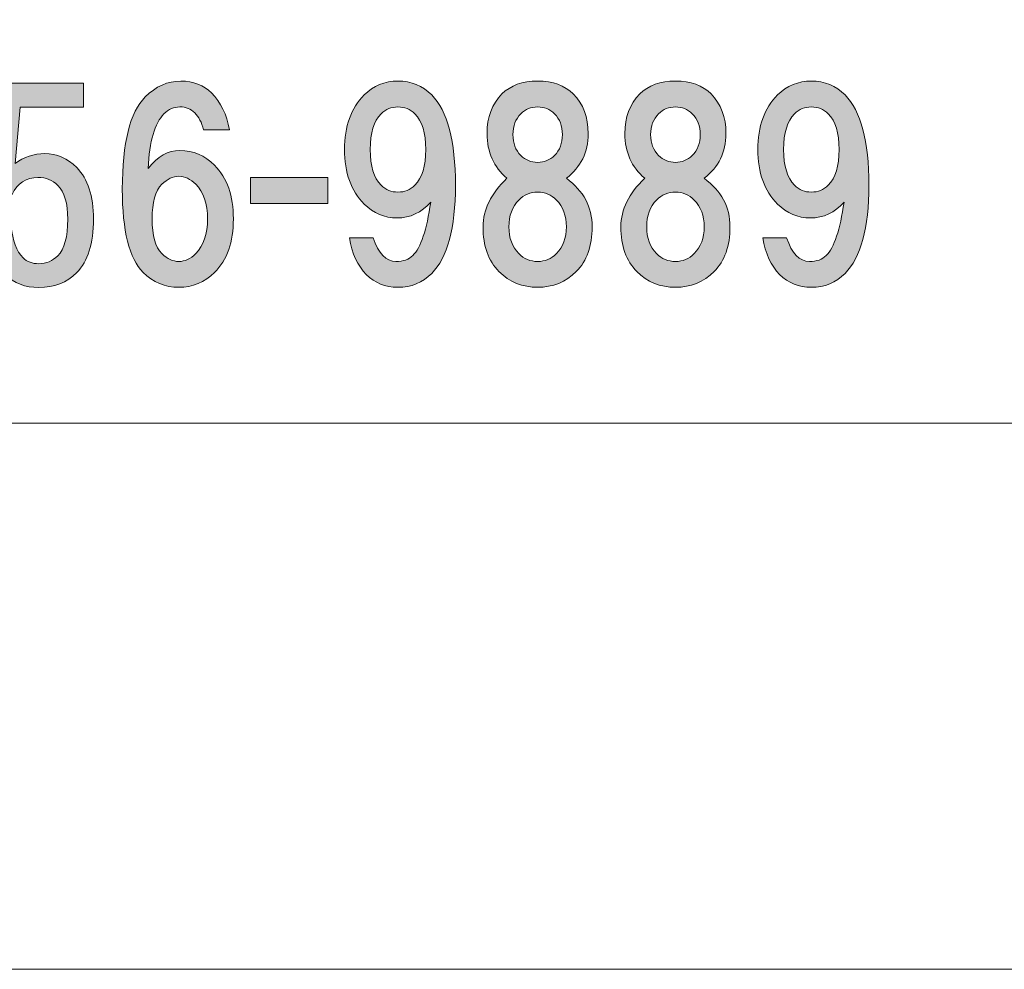
# Model space of a CAD drawing. Units: inches. Extents: x -43 to 253, y 44 to 253.
# Drawn here: x -1 to 11, y 44 to 56 of the extents above; entities that cross this region are included whole.
import ezdxf

# ---------------------------------------------------------------- set-up
doc = ezdxf.new("R2010")
doc.units = ezdxf.units.IN
doc.header["$MEASUREMENT"] = 0
doc.layers.add('儗僀儎乕 1', color=7, linetype='Continuous')

# ---------------------------------------------------------------- blocks, each defined once
blk = doc.blocks.new('block 8')
at = {"layer": '儗僀儎乕 1', "true_color": 0xffffff}
h = blk.add_hatch(color=7, dxfattribs=at)
h.dxf.hatch_style = 2
edge = h.paths.add_edge_path()
edge.add_spline(control_points=[(1.206, 54.67), (1.321, 54.554), (1.396, 54.401), (1.429, 54.211), (1.429, 54.211), (1.106, 54.211), (1.106, 54.211), (1.082, 54.302), (1.044, 54.372), (0.995, 54.422), (0.945, 54.471), (0.883, 54.496), (0.809, 54.496), (0.734, 54.496), (0.668, 54.467), (0.61, 54.409), (0.495, 54.294), (0.428, 54.066), (0.412, 53.727), (0.528, 53.876), (0.66, 53.951), (0.809, 53.951), (0.974, 53.951), (1.119, 53.889), (1.243, 53.765), (1.4, 53.607), (1.478, 53.384), (1.478, 53.095), (1.478, 52.805), (1.4, 52.582), (1.243, 52.425), (1.119, 52.301), (0.97, 52.239), (0.796, 52.239), (0.623, 52.239), (0.474, 52.301), (0.35, 52.425), (0.176, 52.599), (0.089, 52.946), (0.089, 53.467), (0.089, 54.046), (0.184, 54.43), (0.375, 54.62), (0.507, 54.753), (0.656, 54.819), (0.821, 54.819), (0.978, 54.819), (1.106, 54.769), (1.206, 54.67)], knot_values=[0, 0, 0, 0, 1, 1, 1, 2, 2, 2, 3, 3, 3, 4, 4, 4, 5, 5, 5, 6, 6, 6, 7, 7, 7, 8, 8, 8, 9, 9, 9, 10, 10, 10, 11, 11, 11, 12, 12, 12, 13, 13, 13, 14, 14, 14, 15, 15, 15, 16, 16, 16, 16], degree=3, periodic=1)
edge = h.paths.add_edge_path()
edge.add_spline(control_points=[(0.585, 53.529), (0.503, 53.446), (0.461, 53.302), (0.461, 53.095), (0.461, 52.888), (0.503, 52.743), (0.585, 52.661), (0.652, 52.595), (0.722, 52.562), (0.796, 52.562), (0.871, 52.562), (0.941, 52.595), (1.007, 52.661), (1.106, 52.76), (1.156, 52.905), (1.156, 53.095), (1.156, 53.285), (1.106, 53.43), (1.007, 53.529), (0.941, 53.595), (0.871, 53.628), (0.796, 53.628), (0.722, 53.628), (0.652, 53.595), (0.585, 53.529)], knot_values=[0, 0, 0, 0, 1, 1, 1, 2, 2, 2, 3, 3, 3, 4, 4, 4, 5, 5, 5, 6, 6, 6, 7, 7, 7, 8, 8, 8, 8], degree=3, periodic=1)
h = blk.add_hatch(color=7, dxfattribs=at)
h.dxf.hatch_style = 2
edge = h.paths.add_edge_path()
edge.add_spline(control_points=[(3.14, 52.4), (3.033, 52.508), (2.963, 52.661), (2.93, 52.859), (2.93, 52.859), (3.227, 52.859), (3.227, 52.859), (3.293, 52.661), (3.388, 52.562), (3.512, 52.562), (3.603, 52.562), (3.674, 52.586), (3.723, 52.636), (3.823, 52.735), (3.897, 52.958), (3.947, 53.306), (3.831, 53.173), (3.69, 53.107), (3.525, 53.107), (3.368, 53.107), (3.231, 53.165), (3.116, 53.281), (2.95, 53.446), (2.868, 53.674), (2.868, 53.963), (2.868, 54.252), (2.95, 54.48), (3.116, 54.645), (3.231, 54.761), (3.372, 54.819), (3.537, 54.819), (3.703, 54.819), (3.843, 54.761), (3.959, 54.645), (4.157, 54.447), (4.257, 54.07), (4.257, 53.516), (4.257, 52.979), (4.157, 52.611), (3.959, 52.413), (3.843, 52.297), (3.703, 52.239), (3.537, 52.239), (3.38, 52.239), (3.248, 52.293), (3.14, 52.4)], knot_values=[0, 0, 0, 0, 1, 1, 1, 2, 2, 2, 3, 3, 3, 4, 4, 4, 5, 5, 5, 6, 6, 6, 7, 7, 7, 8, 8, 8, 9, 9, 9, 10, 10, 10, 11, 11, 11, 12, 12, 12, 13, 13, 13, 14, 14, 14, 15, 15, 15, 15], degree=3, periodic=1)
edge = h.paths.add_edge_path()
edge.add_spline(control_points=[(3.748, 53.516), (3.839, 53.607), (3.885, 53.756), (3.885, 53.963), (3.885, 54.17), (3.839, 54.319), (3.748, 54.409), (3.69, 54.467), (3.62, 54.496), (3.537, 54.496), (3.455, 54.496), (3.384, 54.467), (3.326, 54.409), (3.235, 54.319), (3.19, 54.17), (3.19, 53.963), (3.19, 53.756), (3.235, 53.607), (3.326, 53.516), (3.384, 53.459), (3.455, 53.43), (3.537, 53.43), (3.62, 53.43), (3.69, 53.459), (3.748, 53.516)], knot_values=[0, 0, 0, 0, 1, 1, 1, 2, 2, 2, 3, 3, 3, 4, 4, 4, 5, 5, 5, 6, 6, 6, 7, 7, 7, 8, 8, 8, 8], degree=3, periodic=1)
h = blk.add_hatch(color=7, dxfattribs=at)
h.dxf.hatch_style = 2
edge = h.paths.add_edge_path()
edge.add_spline(control_points=[(5.731, 54.658), (5.855, 54.533), (5.917, 54.368), (5.917, 54.161), (5.917, 53.93), (5.826, 53.744), (5.644, 53.603), (5.859, 53.446), (5.967, 53.244), (5.967, 52.996), (5.967, 52.756), (5.901, 52.57), (5.768, 52.437), (5.636, 52.305), (5.475, 52.239), (5.285, 52.239), (5.094, 52.239), (4.933, 52.305), (4.801, 52.437), (4.669, 52.57), (4.602, 52.756), (4.602, 52.996), (4.602, 53.211), (4.702, 53.413), (4.9, 53.603), (4.735, 53.744), (4.652, 53.93), (4.652, 54.161), (4.652, 54.368), (4.714, 54.533), (4.838, 54.658), (4.946, 54.765), (5.094, 54.819), (5.285, 54.819), (5.475, 54.819), (5.624, 54.765), (5.731, 54.658)], knot_values=[0, 0, 0, 0, 1, 1, 1, 2, 2, 2, 3, 3, 3, 4, 4, 4, 5, 5, 5, 6, 6, 6, 7, 7, 7, 8, 8, 8, 9, 9, 9, 10, 10, 10, 11, 11, 11, 12, 12, 12, 12], degree=3, periodic=1)
edge = h.paths.add_edge_path()
edge.add_spline(control_points=[(5.049, 52.661), (5.115, 52.595), (5.194, 52.562), (5.285, 52.562), (5.376, 52.562), (5.454, 52.595), (5.52, 52.661), (5.603, 52.743), (5.644, 52.855), (5.644, 52.996), (5.644, 53.136), (5.603, 53.248), (5.52, 53.33), (5.454, 53.397), (5.376, 53.43), (5.285, 53.43), (5.194, 53.43), (5.115, 53.397), (5.049, 53.33), (4.966, 53.248), (4.925, 53.136), (4.925, 52.996), (4.925, 52.855), (4.966, 52.743), (5.049, 52.661)], knot_values=[0, 0, 0, 0, 1, 1, 1, 2, 2, 2, 3, 3, 3, 4, 4, 4, 5, 5, 5, 6, 6, 6, 7, 7, 7, 8, 8, 8, 8], degree=3, periodic=1)
edge = h.paths.add_edge_path()
edge.add_spline(control_points=[(5.495, 54.409), (5.438, 54.467), (5.367, 54.496), (5.285, 54.496), (5.202, 54.496), (5.132, 54.467), (5.074, 54.409), (5.008, 54.343), (4.975, 54.257), (4.975, 54.149), (4.975, 54.042), (5.008, 53.955), (5.074, 53.889), (5.132, 53.831), (5.202, 53.802), (5.285, 53.802), (5.367, 53.802), (5.438, 53.831), (5.495, 53.889), (5.562, 53.955), (5.595, 54.042), (5.595, 54.149), (5.595, 54.257), (5.562, 54.343), (5.495, 54.409)], knot_values=[0, 0, 0, 0, 1, 1, 1, 2, 2, 2, 3, 3, 3, 4, 4, 4, 5, 5, 5, 6, 6, 6, 7, 7, 7, 8, 8, 8, 8], degree=3, periodic=1)
h = blk.add_hatch(color=7, dxfattribs=at)
h.dxf.hatch_style = 2
edge = h.paths.add_edge_path()
edge.add_spline(control_points=[(7.455, 54.658), (7.579, 54.533), (7.641, 54.368), (7.641, 54.161), (7.641, 53.93), (7.55, 53.744), (7.368, 53.603), (7.583, 53.446), (7.691, 53.244), (7.691, 52.996), (7.691, 52.756), (7.625, 52.57), (7.492, 52.437), (7.36, 52.305), (7.199, 52.239), (7.009, 52.239), (6.818, 52.239), (6.657, 52.305), (6.525, 52.437), (6.393, 52.57), (6.326, 52.756), (6.326, 52.996), (6.326, 53.211), (6.426, 53.413), (6.624, 53.603), (6.459, 53.744), (6.376, 53.93), (6.376, 54.161), (6.376, 54.368), (6.438, 54.533), (6.562, 54.658), (6.67, 54.765), (6.818, 54.819), (7.009, 54.819), (7.199, 54.819), (7.348, 54.765), (7.455, 54.658)], knot_values=[0, 0, 0, 0, 1, 1, 1, 2, 2, 2, 3, 3, 3, 4, 4, 4, 5, 5, 5, 6, 6, 6, 7, 7, 7, 8, 8, 8, 9, 9, 9, 10, 10, 10, 11, 11, 11, 12, 12, 12, 12], degree=3, periodic=1)
edge = h.paths.add_edge_path()
edge.add_spline(control_points=[(6.773, 52.661), (6.839, 52.595), (6.918, 52.562), (7.009, 52.562), (7.099, 52.562), (7.178, 52.595), (7.244, 52.661), (7.327, 52.743), (7.368, 52.855), (7.368, 52.996), (7.368, 53.136), (7.327, 53.248), (7.244, 53.33), (7.178, 53.397), (7.099, 53.43), (7.009, 53.43), (6.918, 53.43), (6.839, 53.397), (6.773, 53.33), (6.69, 53.248), (6.649, 53.136), (6.649, 52.996), (6.649, 52.855), (6.69, 52.743), (6.773, 52.661)], knot_values=[0, 0, 0, 0, 1, 1, 1, 2, 2, 2, 3, 3, 3, 4, 4, 4, 5, 5, 5, 6, 6, 6, 7, 7, 7, 8, 8, 8, 8], degree=3, periodic=1)
edge = h.paths.add_edge_path()
edge.add_spline(control_points=[(7.219, 54.409), (7.161, 54.467), (7.091, 54.496), (7.009, 54.496), (6.926, 54.496), (6.856, 54.467), (6.798, 54.409), (6.732, 54.343), (6.698, 54.257), (6.698, 54.149), (6.698, 54.042), (6.732, 53.955), (6.798, 53.889), (6.856, 53.831), (6.926, 53.802), (7.009, 53.802), (7.091, 53.802), (7.161, 53.831), (7.219, 53.889), (7.286, 53.955), (7.319, 54.042), (7.319, 54.149), (7.319, 54.257), (7.286, 54.343), (7.219, 54.409)], knot_values=[0, 0, 0, 0, 1, 1, 1, 2, 2, 2, 3, 3, 3, 4, 4, 4, 5, 5, 5, 6, 6, 6, 7, 7, 7, 8, 8, 8, 8], degree=3, periodic=1)
h = blk.add_hatch(color=7, dxfattribs=at)
h.dxf.hatch_style = 2
edge = h.paths.add_edge_path()
edge.add_spline(control_points=[(8.312, 52.4), (8.205, 52.508), (8.134, 52.661), (8.101, 52.859), (8.101, 52.859), (8.399, 52.859), (8.399, 52.859), (8.465, 52.661), (8.56, 52.562), (8.684, 52.562), (8.775, 52.562), (8.845, 52.586), (8.895, 52.636), (8.994, 52.735), (9.069, 52.958), (9.118, 53.306), (9.003, 53.173), (8.862, 53.107), (8.697, 53.107), (8.54, 53.107), (8.403, 53.165), (8.287, 53.281), (8.122, 53.446), (8.039, 53.674), (8.039, 53.963), (8.039, 54.252), (8.122, 54.48), (8.287, 54.645), (8.403, 54.761), (8.544, 54.819), (8.709, 54.819), (8.874, 54.819), (9.015, 54.761), (9.131, 54.645), (9.329, 54.447), (9.428, 54.07), (9.428, 53.516), (9.428, 52.979), (9.329, 52.611), (9.131, 52.413), (9.015, 52.297), (8.874, 52.239), (8.709, 52.239), (8.552, 52.239), (8.42, 52.293), (8.312, 52.4)], knot_values=[0, 0, 0, 0, 1, 1, 1, 2, 2, 2, 3, 3, 3, 4, 4, 4, 5, 5, 5, 6, 6, 6, 7, 7, 7, 8, 8, 8, 9, 9, 9, 10, 10, 10, 11, 11, 11, 12, 12, 12, 13, 13, 13, 14, 14, 14, 15, 15, 15, 15], degree=3, periodic=1)
edge = h.paths.add_edge_path()
edge.add_spline(control_points=[(8.92, 53.516), (9.011, 53.607), (9.056, 53.756), (9.056, 53.963), (9.056, 54.17), (9.011, 54.319), (8.92, 54.409), (8.862, 54.467), (8.792, 54.496), (8.709, 54.496), (8.626, 54.496), (8.556, 54.467), (8.498, 54.409), (8.407, 54.319), (8.362, 54.17), (8.362, 53.963), (8.362, 53.756), (8.407, 53.607), (8.498, 53.516), (8.556, 53.459), (8.626, 53.43), (8.709, 53.43), (8.792, 53.43), (8.862, 53.459), (8.92, 53.516)], knot_values=[0, 0, 0, 0, 1, 1, 1, 2, 2, 2, 3, 3, 3, 4, 4, 4, 5, 5, 5, 6, 6, 6, 7, 7, 7, 8, 8, 8, 8], degree=3, periodic=1)
h = blk.add_hatch(color=7, dxfattribs=at)
h.dxf.hatch_style = 2
edge = h.paths.add_edge_path()
edge.add_spline(control_points=[(-1.599, 53.402), (-1.599, 53.402), (-1.512, 54.791), (-1.512, 54.791), (-1.512, 54.791), (-0.396, 54.791), (-0.396, 54.791), (-0.396, 54.791), (-0.396, 54.494), (-0.396, 54.494), (-0.396, 54.494), (-1.189, 54.494), (-1.189, 54.494), (-1.189, 54.494), (-1.251, 53.787), (-1.251, 53.787), (-1.144, 53.869), (-1.02, 53.911), (-0.879, 53.911), (-0.731, 53.911), (-0.598, 53.853), (-0.482, 53.737), (-0.342, 53.596), (-0.272, 53.381), (-0.272, 53.092), (-0.272, 52.786), (-0.342, 52.563), (-0.482, 52.422), (-0.607, 52.298), (-0.764, 52.236), (-0.954, 52.236), (-1.127, 52.236), (-1.268, 52.29), (-1.375, 52.398), (-1.508, 52.53), (-1.59, 52.732), (-1.624, 53.005), (-1.624, 53.005), (-1.301, 53.005), (-1.301, 53.005), (-1.285, 52.823), (-1.235, 52.691), (-1.152, 52.608), (-1.103, 52.559), (-1.036, 52.534), (-0.954, 52.534), (-0.863, 52.534), (-0.784, 52.567), (-0.718, 52.633), (-0.635, 52.716), (-0.594, 52.869), (-0.594, 53.092), (-0.594, 53.29), (-0.635, 53.431), (-0.718, 53.514), (-0.784, 53.58), (-0.867, 53.613), (-0.966, 53.613), (-1.115, 53.613), (-1.222, 53.543), (-1.289, 53.402), (-1.289, 53.402), (-1.599, 53.402), (-1.599, 53.402)], knot_values=[0, 0, 0, 0, 1, 1, 1, 2, 2, 2, 3, 3, 3, 4, 4, 4, 5, 5, 5, 6, 6, 6, 7, 7, 7, 8, 8, 8, 9, 9, 9, 10, 10, 10, 11, 11, 11, 12, 12, 12, 13, 13, 13, 14, 14, 14, 15, 15, 15, 16, 16, 16, 17, 17, 17, 18, 18, 18, 19, 19, 19, 20, 20, 20, 21, 21, 21, 21], degree=3, periodic=1)
h = blk.add_hatch(color=7, dxfattribs=at)
h.dxf.hatch_style = 2
h.paths.add_polyline_path([(2.659, 53.289), (1.692, 53.289), (1.692, 53.612), (2.659, 53.612)])
at = {"layer": '儗僀儎乕 1', "lineweight": 0}
blk.add_lwpolyline([(2.659, 53.289), (1.692, 53.289), (1.692, 53.612), (2.659, 53.612), (2.659, 53.289)], dxfattribs=at)
for points, knots in [([(1.206, 54.67), (1.321, 54.554), (1.396, 54.401), (1.429, 54.211), (1.429, 54.211), (1.106, 54.211), (1.106, 54.211), (1.082, 54.302), (1.044, 54.372), (0.995, 54.422), (0.945, 54.471), (0.883, 54.496), (0.809, 54.496), (0.734, 54.496), (0.668, 54.467), (0.61, 54.409), (0.495, 54.294), (0.428, 54.066), (0.412, 53.727), (0.528, 53.876), (0.66, 53.951), (0.809, 53.951), (0.974, 53.951), (1.119, 53.889), (1.243, 53.765), (1.4, 53.607), (1.478, 53.384), (1.478, 53.095), (1.478, 52.805), (1.4, 52.582), (1.243, 52.425), (1.119, 52.301), (0.97, 52.239), (0.796, 52.239), (0.623, 52.239), (0.474, 52.301), (0.35, 52.425), (0.176, 52.599), (0.089, 52.946), (0.089, 53.467), (0.089, 54.046), (0.184, 54.43), (0.375, 54.62), (0.507, 54.753), (0.656, 54.819), (0.821, 54.819), (0.978, 54.819), (1.106, 54.769), (1.206, 54.67)], [0, 0, 0, 0, 1, 1, 1, 2, 2, 2, 3, 3, 3, 4, 4, 4, 5, 5, 5, 6, 6, 6, 7, 7, 7, 8, 8, 8, 9, 9, 9, 10, 10, 10, 11, 11, 11, 12, 12, 12, 13, 13, 13, 14, 14, 14, 15, 15, 15, 16, 16, 16, 16]), ([(3.14, 52.4), (3.033, 52.508), (2.963, 52.661), (2.93, 52.859), (2.93, 52.859), (3.227, 52.859), (3.227, 52.859), (3.293, 52.661), (3.388, 52.562), (3.512, 52.562), (3.603, 52.562), (3.674, 52.586), (3.723, 52.636), (3.823, 52.735), (3.897, 52.958), (3.947, 53.306), (3.831, 53.173), (3.69, 53.107), (3.525, 53.107), (3.368, 53.107), (3.231, 53.165), (3.116, 53.281), (2.95, 53.446), (2.868, 53.674), (2.868, 53.963), (2.868, 54.252), (2.95, 54.48), (3.116, 54.645), (3.231, 54.761), (3.372, 54.819), (3.537, 54.819), (3.703, 54.819), (3.843, 54.761), (3.959, 54.645), (4.157, 54.447), (4.257, 54.07), (4.257, 53.516), (4.257, 52.979), (4.157, 52.611), (3.959, 52.413), (3.843, 52.297), (3.703, 52.239), (3.537, 52.239), (3.38, 52.239), (3.248, 52.293), (3.14, 52.4)], [0, 0, 0, 0, 1, 1, 1, 2, 2, 2, 3, 3, 3, 4, 4, 4, 5, 5, 5, 6, 6, 6, 7, 7, 7, 8, 8, 8, 9, 9, 9, 10, 10, 10, 11, 11, 11, 12, 12, 12, 13, 13, 13, 14, 14, 14, 15, 15, 15, 15]), ([(5.731, 54.658), (5.855, 54.533), (5.917, 54.368), (5.917, 54.161), (5.917, 53.93), (5.826, 53.744), (5.644, 53.603), (5.859, 53.446), (5.967, 53.244), (5.967, 52.996), (5.967, 52.756), (5.901, 52.57), (5.768, 52.437), (5.636, 52.305), (5.475, 52.239), (5.285, 52.239), (5.094, 52.239), (4.933, 52.305), (4.801, 52.437), (4.669, 52.57), (4.602, 52.756), (4.602, 52.996), (4.602, 53.211), (4.702, 53.413), (4.9, 53.603), (4.735, 53.744), (4.652, 53.93), (4.652, 54.161), (4.652, 54.368), (4.714, 54.533), (4.838, 54.658), (4.946, 54.765), (5.094, 54.819), (5.285, 54.819), (5.475, 54.819), (5.624, 54.765), (5.731, 54.658)], [0, 0, 0, 0, 1, 1, 1, 2, 2, 2, 3, 3, 3, 4, 4, 4, 5, 5, 5, 6, 6, 6, 7, 7, 7, 8, 8, 8, 9, 9, 9, 10, 10, 10, 11, 11, 11, 12, 12, 12, 12]), ([(7.455, 54.658), (7.579, 54.533), (7.641, 54.368), (7.641, 54.161), (7.641, 53.93), (7.55, 53.744), (7.368, 53.603), (7.583, 53.446), (7.691, 53.244), (7.691, 52.996), (7.691, 52.756), (7.625, 52.57), (7.492, 52.437), (7.36, 52.305), (7.199, 52.239), (7.009, 52.239), (6.818, 52.239), (6.657, 52.305), (6.525, 52.437), (6.393, 52.57), (6.326, 52.756), (6.326, 52.996), (6.326, 53.211), (6.426, 53.413), (6.624, 53.603), (6.459, 53.744), (6.376, 53.93), (6.376, 54.161), (6.376, 54.368), (6.438, 54.533), (6.562, 54.658), (6.67, 54.765), (6.818, 54.819), (7.009, 54.819), (7.199, 54.819), (7.348, 54.765), (7.455, 54.658)], [0, 0, 0, 0, 1, 1, 1, 2, 2, 2, 3, 3, 3, 4, 4, 4, 5, 5, 5, 6, 6, 6, 7, 7, 7, 8, 8, 8, 9, 9, 9, 10, 10, 10, 11, 11, 11, 12, 12, 12, 12]), ([(8.312, 52.4), (8.205, 52.508), (8.134, 52.661), (8.101, 52.859), (8.101, 52.859), (8.399, 52.859), (8.399, 52.859), (8.465, 52.661), (8.56, 52.562), (8.684, 52.562), (8.775, 52.562), (8.845, 52.586), (8.895, 52.636), (8.994, 52.735), (9.069, 52.958), (9.118, 53.306), (9.003, 53.173), (8.862, 53.107), (8.697, 53.107), (8.54, 53.107), (8.403, 53.165), (8.287, 53.281), (8.122, 53.446), (8.039, 53.674), (8.039, 53.963), (8.039, 54.252), (8.122, 54.48), (8.287, 54.645), (8.403, 54.761), (8.544, 54.819), (8.709, 54.819), (8.874, 54.819), (9.015, 54.761), (9.131, 54.645), (9.329, 54.447), (9.428, 54.07), (9.428, 53.516), (9.428, 52.979), (9.329, 52.611), (9.131, 52.413), (9.015, 52.297), (8.874, 52.239), (8.709, 52.239), (8.552, 52.239), (8.42, 52.293), (8.312, 52.4)], [0, 0, 0, 0, 1, 1, 1, 2, 2, 2, 3, 3, 3, 4, 4, 4, 5, 5, 5, 6, 6, 6, 7, 7, 7, 8, 8, 8, 9, 9, 9, 10, 10, 10, 11, 11, 11, 12, 12, 12, 13, 13, 13, 14, 14, 14, 15, 15, 15, 15]), ([(-1.599, 53.402), (-1.599, 53.402), (-1.512, 54.791), (-1.512, 54.791), (-1.512, 54.791), (-0.396, 54.791), (-0.396, 54.791), (-0.396, 54.791), (-0.396, 54.494), (-0.396, 54.494), (-0.396, 54.494), (-1.189, 54.494), (-1.189, 54.494), (-1.189, 54.494), (-1.251, 53.787), (-1.251, 53.787), (-1.144, 53.869), (-1.02, 53.911), (-0.879, 53.911), (-0.731, 53.911), (-0.598, 53.853), (-0.482, 53.737), (-0.342, 53.596), (-0.272, 53.381), (-0.272, 53.092), (-0.272, 52.786), (-0.342, 52.563), (-0.482, 52.422), (-0.607, 52.298), (-0.764, 52.236), (-0.954, 52.236), (-1.127, 52.236), (-1.268, 52.29), (-1.375, 52.398), (-1.508, 52.53), (-1.59, 52.732), (-1.624, 53.005), (-1.624, 53.005), (-1.301, 53.005), (-1.301, 53.005), (-1.285, 52.823), (-1.235, 52.691), (-1.152, 52.608), (-1.103, 52.559), (-1.036, 52.534), (-0.954, 52.534), (-0.863, 52.534), (-0.784, 52.567), (-0.718, 52.633), (-0.635, 52.716), (-0.594, 52.869), (-0.594, 53.092), (-0.594, 53.29), (-0.635, 53.431), (-0.718, 53.514), (-0.784, 53.58), (-0.867, 53.613), (-0.966, 53.613), (-1.115, 53.613), (-1.222, 53.543), (-1.289, 53.402), (-1.289, 53.402), (-1.599, 53.402), (-1.599, 53.402)], [0, 0, 0, 0, 1, 1, 1, 2, 2, 2, 3, 3, 3, 4, 4, 4, 5, 5, 5, 6, 6, 6, 7, 7, 7, 8, 8, 8, 9, 9, 9, 10, 10, 10, 11, 11, 11, 12, 12, 12, 13, 13, 13, 14, 14, 14, 15, 15, 15, 16, 16, 16, 17, 17, 17, 18, 18, 18, 19, 19, 19, 20, 20, 20, 21, 21, 21, 21]), ([(3.748, 53.516), (3.839, 53.607), (3.885, 53.756), (3.885, 53.963), (3.885, 54.17), (3.839, 54.319), (3.748, 54.409), (3.69, 54.467), (3.62, 54.496), (3.537, 54.496), (3.455, 54.496), (3.384, 54.467), (3.326, 54.409), (3.235, 54.319), (3.19, 54.17), (3.19, 53.963), (3.19, 53.756), (3.235, 53.607), (3.326, 53.516), (3.384, 53.459), (3.455, 53.43), (3.537, 53.43), (3.62, 53.43), (3.69, 53.459), (3.748, 53.516)], [0, 0, 0, 0, 1, 1, 1, 2, 2, 2, 3, 3, 3, 4, 4, 4, 5, 5, 5, 6, 6, 6, 7, 7, 7, 8, 8, 8, 8]), ([(5.495, 54.409), (5.438, 54.467), (5.367, 54.496), (5.285, 54.496), (5.202, 54.496), (5.132, 54.467), (5.074, 54.409), (5.008, 54.343), (4.975, 54.257), (4.975, 54.149), (4.975, 54.042), (5.008, 53.955), (5.074, 53.889), (5.132, 53.831), (5.202, 53.802), (5.285, 53.802), (5.367, 53.802), (5.438, 53.831), (5.495, 53.889), (5.562, 53.955), (5.595, 54.042), (5.595, 54.149), (5.595, 54.257), (5.562, 54.343), (5.495, 54.409)], [0, 0, 0, 0, 1, 1, 1, 2, 2, 2, 3, 3, 3, 4, 4, 4, 5, 5, 5, 6, 6, 6, 7, 7, 7, 8, 8, 8, 8]), ([(7.219, 54.409), (7.161, 54.467), (7.091, 54.496), (7.009, 54.496), (6.926, 54.496), (6.856, 54.467), (6.798, 54.409), (6.732, 54.343), (6.698, 54.257), (6.698, 54.149), (6.698, 54.042), (6.732, 53.955), (6.798, 53.889), (6.856, 53.831), (6.926, 53.802), (7.009, 53.802), (7.091, 53.802), (7.161, 53.831), (7.219, 53.889), (7.286, 53.955), (7.319, 54.042), (7.319, 54.149), (7.319, 54.257), (7.286, 54.343), (7.219, 54.409)], [0, 0, 0, 0, 1, 1, 1, 2, 2, 2, 3, 3, 3, 4, 4, 4, 5, 5, 5, 6, 6, 6, 7, 7, 7, 8, 8, 8, 8]), ([(8.92, 53.516), (9.011, 53.607), (9.056, 53.756), (9.056, 53.963), (9.056, 54.17), (9.011, 54.319), (8.92, 54.409), (8.862, 54.467), (8.792, 54.496), (8.709, 54.496), (8.626, 54.496), (8.556, 54.467), (8.498, 54.409), (8.407, 54.319), (8.362, 54.17), (8.362, 53.963), (8.362, 53.756), (8.407, 53.607), (8.498, 53.516), (8.556, 53.459), (8.626, 53.43), (8.709, 53.43), (8.792, 53.43), (8.862, 53.459), (8.92, 53.516)], [0, 0, 0, 0, 1, 1, 1, 2, 2, 2, 3, 3, 3, 4, 4, 4, 5, 5, 5, 6, 6, 6, 7, 7, 7, 8, 8, 8, 8]), ([(0.585, 53.529), (0.503, 53.446), (0.461, 53.302), (0.461, 53.095), (0.461, 52.888), (0.503, 52.743), (0.585, 52.661), (0.652, 52.595), (0.722, 52.562), (0.796, 52.562), (0.871, 52.562), (0.941, 52.595), (1.007, 52.661), (1.106, 52.76), (1.156, 52.905), (1.156, 53.095), (1.156, 53.285), (1.106, 53.43), (1.007, 53.529), (0.941, 53.595), (0.871, 53.628), (0.796, 53.628), (0.722, 53.628), (0.652, 53.595), (0.585, 53.529)], [0, 0, 0, 0, 1, 1, 1, 2, 2, 2, 3, 3, 3, 4, 4, 4, 5, 5, 5, 6, 6, 6, 7, 7, 7, 8, 8, 8, 8]), ([(5.049, 52.661), (5.115, 52.595), (5.194, 52.562), (5.285, 52.562), (5.376, 52.562), (5.454, 52.595), (5.52, 52.661), (5.603, 52.743), (5.644, 52.855), (5.644, 52.996), (5.644, 53.136), (5.603, 53.248), (5.52, 53.33), (5.454, 53.397), (5.376, 53.43), (5.285, 53.43), (5.194, 53.43), (5.115, 53.397), (5.049, 53.33), (4.966, 53.248), (4.925, 53.136), (4.925, 52.996), (4.925, 52.855), (4.966, 52.743), (5.049, 52.661)], [0, 0, 0, 0, 1, 1, 1, 2, 2, 2, 3, 3, 3, 4, 4, 4, 5, 5, 5, 6, 6, 6, 7, 7, 7, 8, 8, 8, 8]), ([(6.773, 52.661), (6.839, 52.595), (6.918, 52.562), (7.009, 52.562), (7.099, 52.562), (7.178, 52.595), (7.244, 52.661), (7.327, 52.743), (7.368, 52.855), (7.368, 52.996), (7.368, 53.136), (7.327, 53.248), (7.244, 53.33), (7.178, 53.397), (7.099, 53.43), (7.009, 53.43), (6.918, 53.43), (6.839, 53.397), (6.773, 53.33), (6.69, 53.248), (6.649, 53.136), (6.649, 52.996), (6.649, 52.855), (6.69, 52.743), (6.773, 52.661)], [0, 0, 0, 0, 1, 1, 1, 2, 2, 2, 3, 3, 3, 4, 4, 4, 5, 5, 5, 6, 6, 6, 7, 7, 7, 8, 8, 8, 8])]:
    blk.add_open_spline(points, degree=3, knots=knots, dxfattribs=at)
blk = doc.blocks.new('block 2')
at = {"layer": '儗僀儎乕 1', "color": 7, "lineweight": 18, "true_color": 0xffffff}
blk.add_lwpolyline([(-37.326, 50.541), (47.214, 50.541), (47.214, 66.543), (-37.326, 66.543), (-37.326, 50.541)], dxfattribs=at)
at = {"layer": '儗僀儎乕 1'}
blk.add_blockref('block 8', (0, 0), dxfattribs=at)

msp = doc.modelspace()

# ---------------------------------------------------------------- linework, layer by layer
at = {"layer": '儗僀儎乕 1', "color": 7, "lineweight": 18, "true_color": 0xffffff}
msp.add_lwpolyline([(253.295, 43.706), (-43.039, 43.706), (-43.039, 253.256), (253.295, 253.256), (253.295, 43.706)], dxfattribs=at)

# ---------------------------------------------------------------- block references
at = {"layer": '儗僀儎乕 1'}
msp.add_blockref('block 2', (0, 0), dxfattribs=at)

doc.saveas('drawing.dxf')
